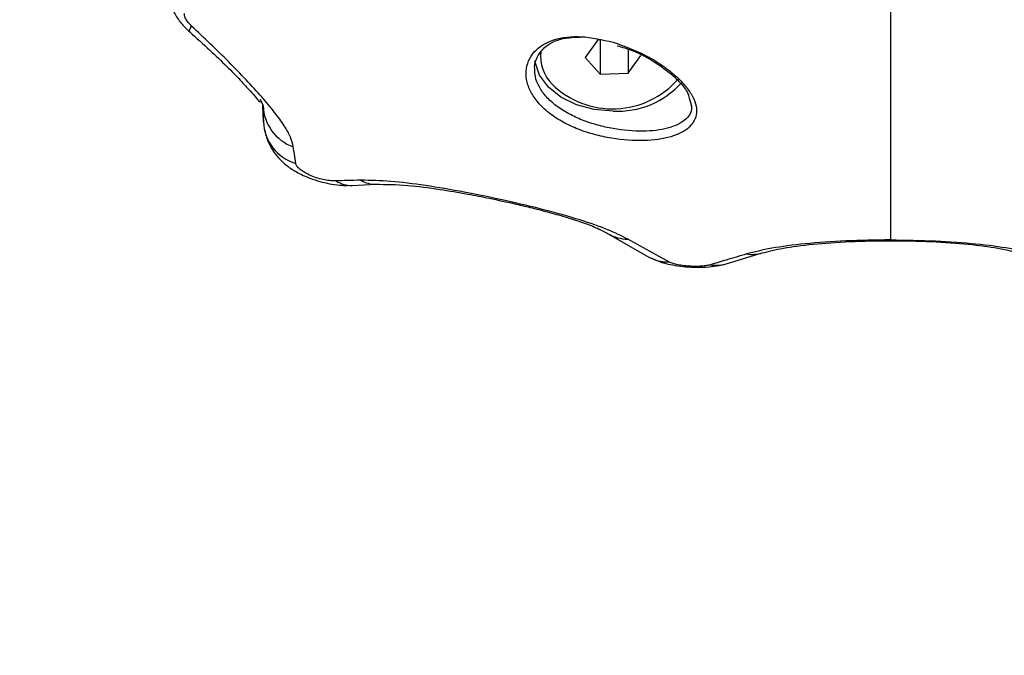
# Model space of a CAD drawing. Units: millimetres. Extents: x 0.5 to 19.6, y 2.6 to 20.3.
# Drawn here: x 8.6 to 8.7, y 7.9 to 8 of the extents above; entities that cross this region are included whole.
import ezdxf

# ---------------------------------------------------------------- set-up
doc = ezdxf.new("R2010")
doc.units = ezdxf.units.MM
doc.layers.get('Defpoints').update_dxf_attribs({"color": 9})
doc.layers.add('DIASTASEIS', color=253, linetype='Continuous', lineweight=5)
doc.styles.get("Standard").update_dxf_attribs({"font": 'ARIALN.TTF'})
doc.dimstyles.get("Standard").update_dxf_attribs({"dimtxt": 0.18, "dimasz": 0.15, "dimexe": 0.18, "dimexo": 0.0625, "dimgap": 0.09, "dimtad": 0, "dimtih": 1, "dimtoh": 1, "dimzin": 0, "dimdsep": 46, "dimtxsty": 'Standard', "dimblk": 'OBLIQUE', "dimcen": 0.09, "dimadec": 0, "dimazin": 0, "dimtfac": 1, "dimtofl": 0, "dimtmove": 0, "dimatfit": 3, "dimfxl": 1, "dimtolj": 1, "dimtzin": 0, "dimarcsym": 0})

# ---------------------------------------------------------------- blocks, each defined once
blk = doc.blocks.new('_Oblique')
at = {"color": 0, "linetype": 'ByBlock', "lineweight": -2}
blk.add_line((-0.5, -0.5), (0.5, 0.5), dxfattribs=at)
blk = doc.blocks.new('*D55')
at = {"layer": 'Defpoints', "color": 0}
for p in [(1.66295765327674, 10.33598713992937), (11.3079274743007, 8.95007215382075), (11.3079274743007, 2.778272282693292)]:
    blk.add_point(p, dxfattribs=at)
at = {"layer": 'DIASTASEIS', "color": 0, "lineweight": -2}
for p, q in [((1.66295765327674, 10.27348713992937), (1.66295765327674, 2.598272282693292)), ((11.3079274743007, 8.88757215382075), (11.3079274743007, 2.598272282693292)), ((1.66295765327674, 2.778272282693292), (6.203962345507682, 2.778272282693292)), ((11.3079274743007, 2.778272282693292), (6.766922782069756, 2.778272282693292))]:
    blk.add_line(p, q, dxfattribs=at)
at = {"layer": 'DIASTASEIS', "color": 0, "linetype": 'ByBlock', "lineweight": -2, "xscale": 0.15, "yscale": 0.15, "zscale": 0.15, "rotation": 180}
blk.add_blockref('_Oblique', (1.66295765327674, 2.778272282693292), dxfattribs=at)
at = {"layer": 'DIASTASEIS', "color": 0, "linetype": 'ByBlock', "lineweight": -2, "xscale": 0.15, "yscale": 0.15, "zscale": 0.15}
blk.add_blockref('_Oblique', (11.3079274743007, 2.778272282693292), dxfattribs=at)
at = {"layer": 'DIASTASEIS', "color": 0, "insert": (6.485442563788719, 2.778272282693292), "char_height": 0.18, "attachment_point": 5}
blk.add_mtext('\\A1;\\A1;9.70', dxfattribs=at)
blk = doc.blocks.new('*D57')
at = {"layer": 'Defpoints', "color": 0}
for p in [(5.674712298047851, 11.39997692680707), (5.752028721089765, 5.45540453730929), (12.28352054380515, 5.455404537309288)]:
    blk.add_point(p, dxfattribs=at)
at = {"layer": 'DIASTASEIS', "color": 0, "lineweight": -2}
for p, q in [((5.737212298047851, 11.39997692680707), (12.46352054380515, 11.39997692680707)), ((12.28352054380515, 11.39997692680707), (12.28352054380515, 8.791497007637988)), ((12.28352054380515, 5.455404537309288), (12.28352054380515, 8.42769073205818)), ((5.814528721089765, 5.45540453730929), (12.46352054380515, 5.455404537309288))]:
    blk.add_line(p, q, dxfattribs=at)
at = {"layer": 'DIASTASEIS', "color": 0, "linetype": 'ByBlock', "lineweight": -2, "xscale": 0.15, "yscale": 0.15, "zscale": 0.15}
for p, rotation in [((12.28352054380515, 11.39997692680707), 89.99999999999999), ((12.28352054380515, 5.455404537309288), 270)]:
    blk.add_blockref('_Oblique', p, dxfattribs=dict(at, rotation=rotation))
at = {"layer": 'DIASTASEIS', "color": 0, "insert": (12.28352054380515, 8.609593869848084), "char_height": 0.18, "attachment_point": 5}
blk.add_mtext('\\A1;5.95', dxfattribs=at)
blk = doc.blocks.new('*D70')
at = {"layer": 'Defpoints', "color": 0}
for p in [(6.049972501727666, 12.90097692680706), (12.86362142957682, 12.90097692680706), (5.684528721089656, 3.455404537309288)]:
    blk.add_point(p, dxfattribs=at)
at = {"layer": 'DIASTASEIS', "color": 0, "lineweight": -2}
for p, q in [((6.112472501727666, 12.90097692680706), (13.04362142957682, 12.90097692680706)), ((12.86362142957682, 12.90097692680706), (12.86362142957682, 8.36009386984808)), ((12.86362142957682, 3.455404537309287), (12.86362142957682, 7.996287594268273)), ((5.747028721089656, 3.455404537309288), (13.04362142957682, 3.455404537309287))]:
    blk.add_line(p, q, dxfattribs=at)
at = {"layer": 'DIASTASEIS', "color": 0, "linetype": 'ByBlock', "lineweight": -2, "xscale": 0.15, "yscale": 0.15, "zscale": 0.15}
for p, rotation in [((12.86362142957682, 12.90097692680706), 89.99999999999999), ((12.86362142957682, 3.455404537309287), 270)]:
    blk.add_blockref('_Oblique', p, dxfattribs=dict(at, rotation=rotation))
at = {"layer": 'DIASTASEIS', "color": 0, "insert": (12.86362142957682, 8.178190732058177), "char_height": 0.18, "attachment_point": 5}
blk.add_mtext('\\A1;9.45', dxfattribs=at)
blk = doc.blocks.new('*D71')
at = {"layer": 'Defpoints', "color": 0}
for p in [(3.617528721088636, 9.396416072117532), (9.807928721088839, 8.948991072117705), (3.617528721088637, 3.092925218502478)]:
    blk.add_point(p, dxfattribs=at)
at = {"layer": 'DIASTASEIS', "color": 0, "lineweight": -2}
for p, q in [((3.617528721088636, 9.333916072117532), (3.617528721088637, 2.912925218502478)), ((9.807928721088839, 8.886491072117705), (9.807928721088839, 2.912925218502477)), ((3.617528721088637, 3.092925218502478), (6.430818762016431, 3.092925218502478)), ((9.807928721088839, 3.092925218502477), (6.994638680161042, 3.092925218502478))]:
    blk.add_line(p, q, dxfattribs=at)
at = {"layer": 'DIASTASEIS', "color": 0, "linetype": 'ByBlock', "lineweight": -2, "xscale": 0.15, "yscale": 0.15, "zscale": 0.15}
for p, rotation in [((3.617528721088637, 3.092925218502478), 180), ((9.807928721088839, 3.092925218502477), 360)]:
    blk.add_blockref('_Oblique', p, dxfattribs=dict(at, rotation=rotation))
at = {"layer": 'DIASTASEIS', "color": 0, "insert": (6.712728721088737, 3.092925218502478), "char_height": 0.18, "attachment_point": 5}
blk.add_mtext('\\A1;6.20', dxfattribs=at)
blk = doc.blocks.new('S024_')
at = {"color": 7, "linetype": 'Continuous', "lineweight": 25}
for p, q in [((6.773998674902019, 32.40124209951103), (6.771022627905956, 32.40034123001806)), ((6.778759303975075, 32.40108310462007), (6.782156260397379, 32.39920107907284)), ((6.783766027136657, 32.39874478959334), (6.780411562877592, 32.40067335512143)), ((6.760397952216165, 32.39925802284277), (6.760397963699238, 32.39931121171233)), ((6.804967546040072, 32.39475045336759), (6.803013555156497, 32.39465507108564)), ((6.81230443319, 32.38949290261364), (6.812337366648461, 32.38815699620613)), ((6.777068798996924, 32.38754360204069), (6.776867268269397, 32.38815411417357)), ((6.776898290232824, 32.3880601370154), (6.77688901613399, 32.38814861008042)), ((6.812563366249679, 32.38760830991539), (6.812328251312006, 32.38817912659982)), ((6.782118745151716, 32.38545622857409), (6.781060483251331, 32.38400692057368)), ((6.784425532230817, 32.38553378859458), (6.782118745151716, 32.38545622857409)), ((6.782118745151765, 32.38348248547983), (6.782118745151716, 32.38545622857409)), ((6.785674057409534, 32.38416204061467), (6.784425532230817, 32.38553378859458)), ((6.784425532230886, 32.38270633548125), (6.784425532230817, 32.38553378859458)), ((6.784615795509149, 32.38271273261426), (6.785674057409534, 32.38416204061467)), ((6.789367270330442, 32.38365959129001), (6.789367270330432, 32.38408448059432)), ((6.784339506891415, 32.38270344309159), (6.784615795509149, 32.38271273261426))]:
    blk.add_line(p, q, dxfattribs=at)
at = {"color": 7, "linetype": 'Continuous', "lineweight": 25, "flags": 128}
for points in [[(6.783367270330435, 32.38860307640539), (6.784922822148303, 32.3884697164715), (6.786387970948718, 32.38807738706444), (6.787677567608999, 32.3874488889433), (6.788716665458743, 32.38662074813438), (6.78944487590789, 32.38564109317132), (6.789819878012072, 32.38456685803968), (6.789837420704938, 32.38445299030353)], [(6.818399128003337, 32.38205646293395), (6.818414713082373, 32.38203456087223), (6.818413931519987, 32.38193724173642), (6.818358050893169, 32.38177961826155), (6.818248235380224, 32.38156497426603)]]:
    blk.add_lwpolyline(points, dxfattribs=at)
at = {"color": 7, "linetype": 'Continuous', "lineweight": 25}
for centre, radius, start, end in [((6.774841301938529, 32.39824282773053), 0.00311538714816246, 81.22827665538998, 105.7236273754534), ((6.778810818739703, 32.39775468737137), 0.003328815877311527, 61.27612670860557, 90.88671059379968), ((6.771864960463939, 32.39734414382838), 0.003113197489110727, 81.6565444722735, 105.8181447838558), ((6.782095103569871, 32.39591751996471), 0.003284128586724216, 59.5076854859204, 88.93298006981009), ((6.803026024251586, 32.39230533812998), 0.002349736561417398, 59.1616931086389, 90.42747010058416), ((6.805032999473462, 32.39241303984038), 0.002338324880050487, 57.37215620264458, 91.61738762402334), ((6.808552176860109, 32.38932771720089), 0.003755890544961934, 2.520701986809968, 73.34483593008252), ((6.808585825649367, 32.38802341929799), 0.003745663439785858, 2.382473170726906, 70.5595788988402), ((6.782997865712241, 32.38146974783808), 0.007142887106847589, 87.03554439962313, 137.9079608959842), ((6.783398229995693, 32.38123900699784), 0.007179317889329052, 45.67246790733607, 139.0148839270241), ((6.786064963157713, 32.38406170445398), 0.00329731249035544, 353.5794044457176, 44.54780161437483)]:
    blk.add_arc(centre, radius, start, end, dxfattribs=at)
for points, knots in [([(6.7723167061453, 32.40042439129336), (6.772877625337882, 32.40059158476498), (6.773879266735181, 32.40089014453036), (6.774877270800759, 32.40118988900552), (6.775316392579555, 32.40132177657156)], [0, 0, 0, 0, 0.560000010078127, 1, 1, 1, 1]), ([(6.780236404344211, 32.40074287779417), (6.779902535704539, 32.40089470225855), (6.779363512850894, 32.40113981918873), (6.778423991071722, 32.40134482977906), (6.777557921118069, 32.40147015582995), (6.776609618497892, 32.40153042575385), (6.775651832368087, 32.40151599787819), (6.774738865897083, 32.40142720198654), (6.774249631610534, 32.40130485729195), (6.773998677198771, 32.40124210015962)], [0, 0, 0, 0, 0.1937291681580932, 0.312771062167267, 0.4381014637603993, 0.5698648641086542, 0.706903319308031, 0.8496550484825591, 1, 1, 1, 1]), ([(6.775316392577256, 32.40132177657087), (6.775412068541824, 32.40134600472422), (6.775603442836883, 32.40139446669465), (6.776023151836279, 32.40144097998697), (6.776525454806682, 32.40145920649198), (6.777083764423449, 32.40144099507411), (6.777635756522714, 32.40138586474411), (6.778119900797779, 32.40130083172403), (6.778511335182692, 32.40119695739835), (6.778676814972709, 32.40112097874924), (6.778759303977109, 32.40108310461899)], [0, 0, 0, 0, 0.12388123810511, 0.2477914356090495, 0.3723690936263147, 0.4976320121856139, 0.623354450710055, 0.7493433597417933, 0.8750517105501622, 1, 1, 1, 1]), ([(6.760397987433592, 32.39925802284327), (6.759140030830901, 32.39927497142237), (6.756622248144965, 32.3993088937683), (6.753247184935048, 32.39956427133217), (6.750432247845876, 32.39992691834252), (6.749128616243279, 32.40025898668667), (6.74847927198541, 32.40042439129336)], [0, 0, 0, 0, 0.2505941841558678, 0.5015607825532065, 0.7517253777054246, 0.9999999999999999, 0.9999999999999999, 0.9999999999999999, 0.9999999999999999]), ([(6.760489352965685, 32.3993224415221), (6.759315278019268, 32.39933669191033), (6.756970580370024, 32.39936515078502), (6.753888460337369, 32.39959755205444), (6.75139537660982, 32.39992105211622), (6.750312540258481, 32.40020155551679), (6.749773349802648, 32.40034123013726)], [0, 0, 0, 0, 0.251443055458186, 0.5021467691231243, 0.7520976182948745, 1, 1, 1, 1]), ([(6.771022628327923, 32.40034123013723), (6.770483437872111, 32.40020155551676), (6.76940060152081, 32.39992105211621), (6.766907517793301, 32.39959755205443), (6.763825397760674, 32.39936515078502), (6.761480700111437, 32.39933669191033), (6.760306625165024, 32.3993224415221)], [0, 0, 0, 0, 0.2479023817044463, 0.4978532308758979, 0.7485569445410083, 0.9999999999999999, 0.9999999999999999, 0.9999999999999999, 0.9999999999999999]), ([(6.760397990697117, 32.39925802284327), (6.761655947299808, 32.39927497142237), (6.764173729985744, 32.3993088937683), (6.767548793195659, 32.39956427133217), (6.770363730284833, 32.39992691834252), (6.771667361887429, 32.40025898668667), (6.7723167061453, 32.40042439129336)], [0, 0, 0, 0, 0.250594184155858, 0.5015607825532021, 0.7517253777054307, 1, 1, 1, 1]), ([(6.760397989065354, 32.38760631601647), (6.760397965395919, 32.3886556114442), (6.760397917069621, 32.39079797620143), (6.760397893091285, 32.39313027918068), (6.760397899743212, 32.39536706557648), (6.760397939161495, 32.39733025791573), (6.760397972361663, 32.39861276628626), (6.760397989065354, 32.39925802284606)], [0, 0, 0, 0, 0.1538136360791758, 0.3140439807620506, 0.4806535959881664, 0.7387060531610854, 0.9999999999999999, 0.9999999999999999, 0.9999999999999999, 0.9999999999999999]), ([(6.782156260395876, 32.3992010790737), (6.78266499625403, 32.39894105094925), (6.783684670225989, 32.39841986907025), (6.786032520674953, 32.3976035216311), (6.788938938066997, 32.39678209658224), (6.792271655510111, 32.39598927885453), (6.795692944058827, 32.39528614824592), (6.798912409591658, 32.39473910246387), (6.801816306131582, 32.39436863409711), (6.803431831968433, 32.39433800540156), (6.804230539240353, 32.39432286273946)], [0, 0, 0, 0, 0.12451965858803, 0.2495783476328013, 0.3756904053321922, 0.5025651737250272, 0.6295127997408629, 0.7551057781960127, 0.8789256158306825, 0.9999999999999999, 0.9999999999999999, 0.9999999999999999, 0.9999999999999999]), ([(6.803013549735173, 32.39465507102547), (6.802168477093665, 32.39466243404567), (6.800617126318325, 32.39467595078557), (6.797928311005027, 32.39502832930665), (6.795610780686215, 32.39541796552005), (6.793474128721859, 32.39583445837604), (6.791656622022749, 32.3962290588526), (6.789979182036106, 32.39662979828991), (6.788537241391709, 32.39700362220204), (6.787086907816321, 32.39742018198267), (6.785734365015824, 32.39786463869095), (6.784549872531377, 32.39832380365924), (6.78403457240007, 32.39860055985706), (6.783766028376003, 32.39874478885785)], [0, 0, 0, 0, 0.1518542251846335, 0.2787679524898544, 0.3773363981332706, 0.4500002217737401, 0.5414247922459714, 0.5989239730392163, 0.6642655969800332, 0.7371538315218544, 0.8174953193626504, 0.9048893288161374, 1, 1, 1, 1]), ([(6.804230539251151, 32.39432286273966), (6.804614185618886, 32.39433077970948), (6.805299267469016, 32.39434491713601), (6.805989899997116, 32.39437091551238), (6.806293777773512, 32.39438235477781)], [0, 0, 0, 0, 0.5600007760580835, 1, 1, 1, 1]), ([(6.812239015255859, 32.38998676207376), (6.81214016885007, 32.39041299401291), (6.811961847315377, 32.39118192772292), (6.81138987459971, 32.39209785087628), (6.81081638626449, 32.3927392253581), (6.810185885358987, 32.39326358085768), (6.809369754619038, 32.3937724639076), (6.808148293540317, 32.39430730053497), (6.806861835897915, 32.39462754109734), (6.805888725462624, 32.39475316291185), (6.805493396029855, 32.39474883827668), (6.805349330127232, 32.39474726229367)], [0, 0, 0, 0, 0.1425630484819474, 0.2571875162571697, 0.3452259678671661, 0.4188594296951733, 0.5239523730751976, 0.6682757753008375, 0.8442156977625144, 0.9432291039928187, 1, 1, 1, 1]), ([(6.806293777748655, 32.39438235477679), (6.806432196631622, 32.39438213575204), (6.806712096673802, 32.39438169285698), (6.807232202362039, 32.39430376071774), (6.807793921064565, 32.39416417360948), (6.808360792915652, 32.39396018849067), (6.808875347661712, 32.39370687353905), (6.809280037903985, 32.39343016877343), (6.809552683100291, 32.39315603143147), (6.809603591424445, 32.39300191571337), (6.80962865603963, 32.39292603713689)], [0, 0, 0, 0, 0.1191736142492631, 0.2409837367531188, 0.3660808617700755, 0.4942646893136701, 0.6239666745691826, 0.7526990636164772, 0.8782418610763859, 1, 1, 1, 1]), ([(6.809628656039631, 32.39292603713689), (6.809666309258331, 32.39266992964522), (6.809733547175453, 32.39221259465785), (6.809802251632642, 32.39175630351423), (6.809832481609014, 32.39155553531002)], [0, 0, 0, 0, 0.5599997785976758, 1, 1, 1, 1]), ([(6.783368948802329, 32.38289477251738), (6.784257077292176, 32.38269524658551), (6.78603011988191, 32.38229691686293), (6.788362166952734, 32.38258998091848), (6.789770795650236, 32.38344221688445), (6.790401038691189, 32.3844324002462), (6.79060517318779, 32.38528848514167), (6.790521770093707, 32.38620495428523), (6.790151391681001, 32.38713123695223), (6.78950866461193, 32.38801946468075), (6.788620016003236, 32.38883069816833), (6.787521987407911, 32.3895375923771), (6.786264236081454, 32.39011963816679), (6.784898245236542, 32.39056675012085), (6.783031559230664, 32.39097173878999), (6.780732586832583, 32.39112736702303), (6.77846798655027, 32.3907947954399), (6.776923177103955, 32.39000505394038), (6.776391428965881, 32.38898968993313), (6.776501146812122, 32.3880042507398), (6.776862833159411, 32.3871908228565), (6.777501257619134, 32.38633692969985), (6.778389589461321, 32.38548112967243), (6.779478962442828, 32.38467383139957), (6.78111444544567, 32.38369459593102), (6.782468812276651, 32.38321411126069), (6.783368948802329, 32.38289477251738)], [0, 0, 0, 0, 0.06217175889538704, 0.1241185004877913, 0.1860518946879392, 0.2173790589529478, 0.2486326829689751, 0.2801730040998239, 0.3116755018659547, 0.3432221917873657, 0.3748310028637565, 0.4062091971502202, 0.4376627481088696, 0.4689634928712784, 0.5003852174702149, 0.5624025286404885, 0.6244351620630846, 0.6865376099094049, 0.7487419246311218, 0.7800248460612909, 0.8114272873742753, 0.8429514657603033, 0.8743833718992209, 0.9059639651149219, 0.9375019619546437, 1, 1, 1, 1]), ([(6.809832481609331, 32.39155553530792), (6.809894910515039, 32.39129508376005), (6.810020842719515, 32.39076969832826), (6.810546111908436, 32.38982458433287), (6.811335726133712, 32.38872366763273), (6.81240895856028, 32.38744671557649), (6.813707636634299, 32.38603121520782), (6.815160033057291, 32.384536087672), (6.816683364023437, 32.38302742890004), (6.817730019305269, 32.38204927445911), (6.818248235380224, 32.38156497426603)], [0, 0, 0, 0, 0.1184187302929946, 0.2388754309870024, 0.3634469862976434, 0.4903764613364393, 0.6194069463795455, 0.7474900043349656, 0.8749781889875349, 1, 1, 1, 1]), ([(6.77688901613399, 32.38814861008042), (6.77688272328784, 32.38819811210201), (6.776820495471281, 32.38868762076706), (6.777342509215418, 32.3894071108821), (6.778731336501317, 32.3900858531878), (6.780823885562993, 32.39033775681798), (6.782933488086636, 32.39016741143433), (6.78465659456884, 32.38978162621882), (6.785907602763338, 32.38936720075728), (6.787072924676028, 32.38883019378412), (6.788084786778094, 32.3881836281933), (6.788915482820966, 32.38743136068567), (6.78950328720119, 32.38661237172925), (6.789830626230718, 32.38582947104332), (6.78983900564126, 32.38535318463081), (6.789842469035669, 32.38515632499616)], [0, 0, 0, 0, 0.0139939914466597, 0.1383818246594491, 0.2642137765689681, 0.3889941730264985, 0.5136400761460831, 0.5765371058574392, 0.6392919296391592, 0.7005271071874783, 0.7647532296583136, 0.8266557189441863, 0.8907258506547404, 0.9548345941601805, 1, 1, 1, 1]), ([(6.812328251312046, 32.38817912659821), (6.812325557093684, 32.38832745242981), (6.812321119557759, 32.38857175378872), (6.812314961665979, 32.38891243336664), (6.812309730368661, 32.3892015896505), (6.812306198916095, 32.38939579829993), (6.812304433190035, 32.3894929026122)], [0, 0, 0, 0, 0.3400000617864896, 0.5600000770575395, 0.7800000667218061, 1, 1, 1, 1]), ([(6.818400427681297, 32.3820553512938), (6.817845826062511, 32.38254895366249), (6.8167868006564, 32.38349149950304), (6.815363116462628, 32.38486346533688), (6.814223352480241, 32.38602414832197), (6.81340380608368, 32.38692711104108), (6.812895629506721, 32.38750975643813), (6.812605861372428, 32.38788552809373), (6.812549388934412, 32.38783040418676), (6.812523771115164, 32.38780539810707)], [0, 0, 0, 0, 0.198621167354652, 0.3792719950589769, 0.5382406036787789, 0.6791570541800581, 0.8015867624195834, 0.9099930048130527, 1, 1, 1, 1]), ([(6.760397989065352, 32.38660945819888), (6.760397989065352, 32.38679913555889), (6.760397989065352, 32.38713948108377), (6.760397989065352, 32.38746306713345), (6.760397989065354, 32.38760631601647)], [0, 0, 0, 0, 0.5573082239823901, 1, 1, 1, 1]), ([(6.779426045252923, 32.38489209000481), (6.779223595927348, 32.38503165630318), (6.778700148238635, 32.3853925152791), (6.777901677875993, 32.3861278824953), (6.777210755240949, 32.38693120634905), (6.777108000682458, 32.38737448694828), (6.777068798996924, 32.38754360204069)], [0, 0, 0, 0, 0.158009358122284, 0.4085448695339515, 0.7743551393531076, 0.9999999999999999, 0.9999999999999999, 0.9999999999999999, 0.9999999999999999]), ([(6.760397989065354, 32.36679341506547), (6.760397984734563, 32.36883371762729), (6.760397976259387, 32.37282650353593), (6.760397960613817, 32.37819815275497), (6.760397957438537, 32.38290374001568), (6.760397978510087, 32.38537269622765), (6.760397989065354, 32.38660945819888)], [0, 0, 0, 0, 0.2609886764846658, 0.5107438128440028, 0.7549193284464941, 1, 1, 1, 1]), ([(6.783015128619164, 32.38319180479741), (6.782608661628396, 32.38331217467147), (6.781466225627335, 32.38365049212577), (6.780216106030013, 32.38431960740796), (6.779522193301214, 32.38482242057435), (6.779426045252923, 32.38489209000481)], [0, 0, 0, 0, 0.3223846658805569, 0.9061101069870895, 1, 1, 1, 1]), ([(6.789842469035669, 32.38515632499616), (6.789849790492013, 32.38508498618143), (6.789885814167325, 32.3847339786526), (6.789687832846331, 32.38416150482849), (6.789105595693567, 32.38328215382814), (6.787868809492076, 32.38253162769216), (6.786490611369069, 32.38248918627694), (6.785839775903047, 32.38246914389131)], [0, 0, 0, 0, 0.0429731161663879, 0.2114401167083984, 0.3743018135186981, 0.7045224746802192, 1, 1, 1, 1]), ([(6.818248235380224, 32.38156497426603), (6.818344348721305, 32.38146944915116), (6.81853660331122, 32.38127837118448), (6.818736160895061, 32.38097753067078), (6.818846131626957, 32.38070697123048), (6.818838456457028, 32.38057898548532), (6.818834614934984, 32.38051492696076)], [0, 0, 0, 0, 0.2798562247528749, 0.559793709394675, 0.7796710450388958, 0.9999999999999999, 0.9999999999999999, 0.9999999999999999, 0.9999999999999999]), ([(6.820292914234082, 32.37852729083745), (6.820236049123229, 32.37889500363972), (6.820124861559874, 32.37961398738715), (6.819656840545935, 32.38058460430308), (6.819069818028638, 32.38141902697626), (6.818617042646179, 32.38184943650856), (6.818400427684181, 32.38205535129124)], [0, 0, 0, 0, 0.2738902674449542, 0.5355338450505159, 0.7777919860451922, 1, 1, 1, 1])]:
    blk.add_open_spline(points, degree=3, knots=knots, dxfattribs=at)
blk = doc.blocks.new('KATOPSI_S024C')
blk.add_blockref('S024_', (-3.91506422876418, -27.0800918295452, -1.572408052149764))

msp = doc.modelspace()

# ---------------------------------------------------------------- block references
at = {"rotation": 180}
msp.add_blockref('KATOPSI_S024C', (11.53528748139052, 13.25721757400783), dxfattribs=at)

# ---------------------------------------------------------------- dimensions: what is measured, and where the dimension line sits
at = {"layer": 'DIASTASEIS'}
dim = msp.add_linear_dim(base=(12.86362142957682, 12.90097692680706), p1=(5.684528721089656, 3.455404537309288), p2=(6.049972501727666, 12.90097692680706, -1.572408052149764), angle=270, dimstyle='Standard', dxfattribs=at)
dim.commit()
dim.dimension.update_dxf_attribs({"geometry": '*D70', "text_midpoint": (12.86362142957682, 8.178190732058177), "dimtype": 160})
dim = msp.add_linear_dim(base=(12.28352054380515, 5.455404537309288), p1=(5.674712298047851, 11.39997692680707, -1.572408052149764), p2=(5.752028721089765, 5.45540453730929, -1.572408052149764), angle=89.99999999999999, text='5.95', dimstyle='Standard', dxfattribs=at)
dim.commit()
dim.dimension.update_dxf_attribs({"geometry": '*D57', "text_midpoint": (12.28352054380515, 8.609593869848084), "dimtype": 160})
dim = msp.add_linear_dim(base=(11.3079274743007, 2.778272282693292), p1=(1.66295765327674, 10.33598713992937, -1.572408052149764), p2=(11.3079274743007, 8.95007215382075, -1.572408052149764), text='\\A1;9.70', dimstyle='Standard', dxfattribs=at)
dim.commit()
dim.dimension.update_dxf_attribs({"geometry": '*D55', "text_midpoint": (6.485442563788719, 2.778272282693292), "dimtype": 160})
dim = msp.add_linear_dim(base=(3.617528721088637, 3.092925218502478), p1=(9.807928721088839, 8.948991072117705, -1.572408052149764), p2=(3.617528721088636, 9.396416072117532, -1.572408052149764), angle=180, dimstyle='Standard', override={"dimrnd": 0.05}, dxfattribs=at)
dim.commit()
dim.dimension.update_dxf_attribs({"geometry": '*D71', "text_midpoint": (6.712728721088737, 3.092925218502478), "dimtype": 160})

doc.saveas('drawing.dxf')
